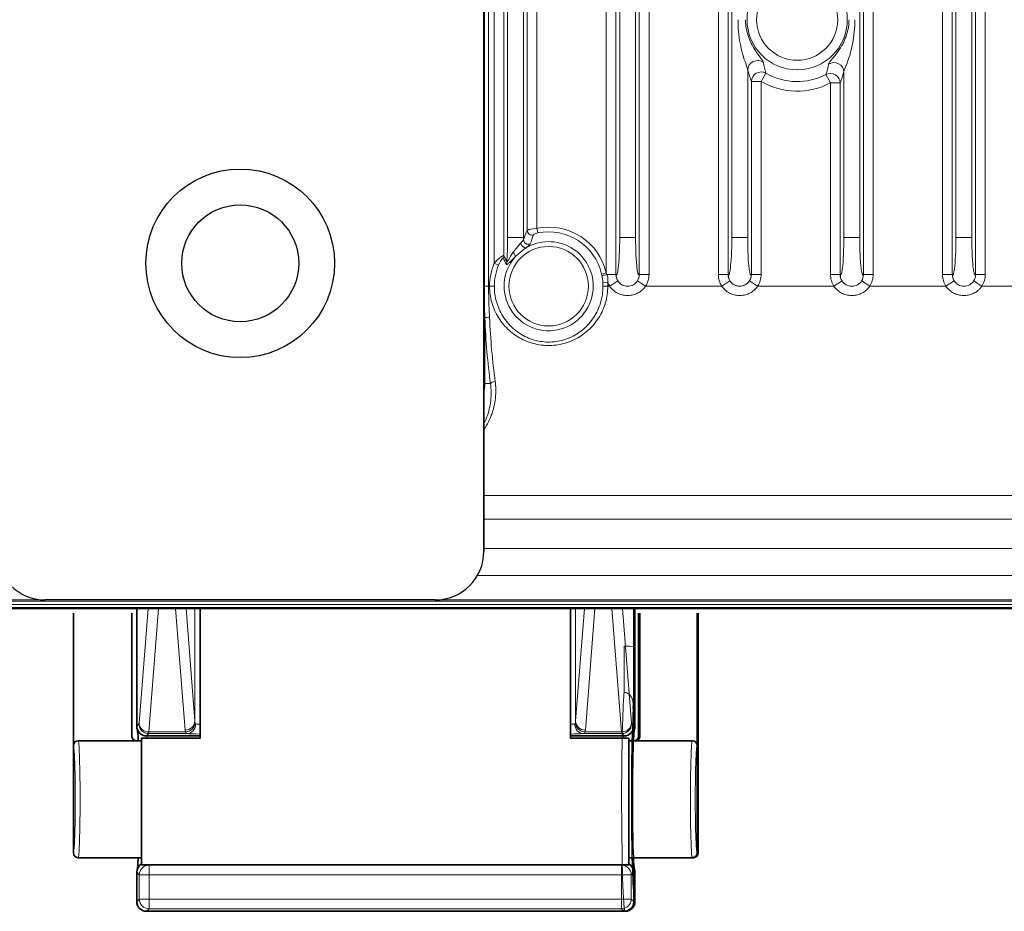
# Model space of a CAD drawing. Units: millimetres. Extents: x 16600 to 18978, y -5046 to -3228.
# Drawn here: x 18231 to 18332, y -4336 to -4245 of the extents above; entities that cross this region are included whole.
import ezdxf

# ---------------------------------------------------------------- set-up
doc = ezdxf.new("R2010")
doc.units = ezdxf.units.MM
doc.header["$LTSCALE"] = 1.5
doc.layers.add('DIM', color=4, linetype='Continuous')

msp = doc.modelspace()

# ---------------------------------------------------------------- linework, layer by layer
at = {"color": 7, "lineweight": 35}
for p, q in [((18278.965, -4299.31), (18278.965, -3940.214)), ((18223.33, -4305.177), (18294.466, -4305.177)), ((18243.346, -4309.147), (18243.346, -4305.177)), ((18249.846, -4318.485), (18249.846, -4305.177)), ((18287.846, -4305.177), (18287.846, -4318.485)), ((18294.346, -4309.147), (18294.346, -4305.177)), ((18294.455, -4305.177), (18638.965, -4305.177)), ((18294.465, -4309.147), (18294.465, -4305.177)), ((18236.846, -4318.762), (18236.846, -4305.677)), ((18242.846, -4318.262), (18242.846, -4305.677)), ((18294.846, -4318.262), (18294.846, -4305.677)), ((18294.965, -4318.262), (18294.965, -4305.677)), ((18300.846, -4318.762), (18300.846, -4305.677)), ((18300.965, -4318.762), (18300.965, -4305.677)), ((18243.346, -4309.147), (18243.346, -4313.262)), ((18294.346, -4309.147), (18294.346, -4313.262)), ((18294.465, -4309.147), (18294.465, -4313.262)), ((18243.346, -4313.262), (18243.346, -4314.262)), ((18294.346, -4313.262), (18294.346, -4314.262)), ((18294.465, -4313.262), (18294.465, -4314.262)), ((18243.346, -4317.262), (18243.346, -4314.262)), ((18294.346, -4317.262), (18294.346, -4314.262)), ((18294.465, -4317.262), (18294.465, -4314.262)), ((18249.846, -4318.485), (18243.846, -4318.485)), ((18243.846, -4318.485), (18243.846, -4331.485)), ((18244.346, -4318.262), (18244.346, -4318.262)), ((18244.347, -4318.262), (18249.846, -4318.262)), ((18287.846, -4318.262), (18293.346, -4318.262)), ((18287.846, -4318.485), (18293.846, -4318.485)), ((18293.346, -4318.262), (18293.347, -4318.262)), ((18293.846, -4318.485), (18293.846, -4331.485)), ((18236.846, -4318.762), (18236.846, -4319.262)), ((18236.846, -4319.262), (18236.846, -4330.262)), ((18237.346, -4318.762), (18242.846, -4318.762)), ((18242.846, -4318.762), (18243.346, -4318.762)), ((18243.346, -4318.762), (18243.846, -4318.762)), ((18293.846, -4318.762), (18294.346, -4318.762)), ((18294.465, -4318.762), (18294.309, -4318.762)), ((18294.846, -4318.762), (18294.346, -4318.762)), ((18294.846, -4318.762), (18300.346, -4318.762)), ((18300.846, -4318.762), (18300.846, -4319.262)), ((18300.846, -4319.262), (18300.846, -4330.262)), ((18300.965, -4318.762), (18300.965, -4319.262)), ((18300.965, -4319.262), (18300.965, -4330.262)), ((18237.346, -4330.762), (18243.846, -4330.762)), ((18243.846, -4331.485), (18293.846, -4331.485)), ((18293.846, -4330.762), (18300.346, -4330.762)), ((18300.465, -4330.762), (18294.309, -4330.762)), ((18243.346, -4335.263), (18243.346, -4332.262)), ((18294.346, -4335.263), (18294.346, -4332.262)), ((18294.465, -4335.263), (18294.465, -4332.262)), ((18244.346, -4336.262), (18244.346, -4336.262)), ((18244.347, -4336.262), (18293.346, -4336.262)), ((18293.465, -4336.262), (18278.965, -4336.262)), ((18293.346, -4336.262), (18293.347, -4336.262)), ((18293.465, -4336.262), (18293.466, -4336.262))]:
    msp.add_line(p, q, dxfattribs=at)
at = {"color": 7, "lineweight": 13}
for p, q in [((18279.015, -3967.41), (18279.015, -4272.114)), ((18279.448, -3967.41), (18279.448, -4272.114)), ((18291.524, -4270.753), (18291.524, -3968.771)), ((18292.52, -4270.919), (18292.52, -3968.605)), ((18294.91, -4270.919), (18294.91, -3968.605)), ((18295.907, -4270.919), (18295.907, -3968.605)), ((18303.024, -4270.919), (18303.024, -3968.605)), ((18304.02, -4270.919), (18304.02, -3968.605)), ((18317.91, -4270.919), (18317.91, -3968.605)), ((18318.907, -4270.919), (18318.907, -3968.605)), ((18326.024, -4270.919), (18326.024, -3968.605)), ((18327.02, -4270.919), (18327.02, -3968.605)), ((18329.41, -4270.919), (18329.41, -3968.605)), ((18330.407, -4270.919), (18330.407, -3968.605)), ((18280.024, -4269.757), (18280.024, -3969.767)), ((18281.02, -4268.967), (18281.02, -3970.557)), ((18281.4, -3972.41), (18281.4, -4267.114)), ((18283.031, -3972.41), (18283.031, -4267.114)), ((18292.9, -4267.114), (18292.9, -3972.41)), ((18294.531, -4267.114), (18294.531, -3972.41)), ((18304.4, -3972.41), (18304.4, -4267.114)), ((18317.531, -4267.114), (18317.531, -3972.41)), ((18327.4, -3972.41), (18327.4, -4267.114)), ((18329.031, -3972.41), (18329.031, -4267.114)), ((18283.41, -4266.377), (18283.41, -3973.147)), ((18284.407, -4266.17), (18284.407, -3973.354)), ((18306.031, -4249.914), (18306.031, -4267.114)), ((18307.903, -4250.248), (18307.407, -4251.098)), ((18314.066, -4250.384), (18314.524, -4251.256)), ((18315.9, -4267.114), (18315.9, -4250.128)), ((18307.407, -4251.098), (18306.41, -4251.098)), ((18306.41, -4270.919), (18306.41, -4251.098)), ((18307.407, -4270.919), (18307.407, -4251.098)), ((18314.524, -4270.919), (18314.524, -4251.256)), ((18315.52, -4251.256), (18314.524, -4251.256)), ((18315.52, -4270.919), (18315.52, -4251.256)), ((18284.505, -4266.652), (18284.407, -4266.17)), ((18281.4, -4267.114), (18283.031, -4267.114)), ((18283.031, -4267.114), (18283.031, -4267.327)), ((18294.531, -4267.114), (18292.9, -4267.114)), ((18304.4, -4267.114), (18306.031, -4267.114)), ((18317.531, -4267.114), (18315.9, -4267.114)), ((18327.4, -4267.114), (18329.031, -4267.114)), ((18280.478, -4269.949), (18280.024, -4269.757)), ((18291.044, -4270.863), (18291.524, -4270.753)), ((18291.077, -4271.016), (18291.044, -4270.863)), ((18292.52, -4270.919), (18291.595, -4270.919)), ((18292.528, -4270.927), (18292.52, -4270.919)), ((18294.903, -4270.927), (18294.91, -4270.919)), ((18294.91, -4270.919), (18295.907, -4270.919)), ((18304.02, -4270.919), (18303.024, -4270.919)), ((18304.02, -4270.919), (18304.028, -4270.927)), ((18306.41, -4270.919), (18306.403, -4270.927)), ((18306.41, -4270.919), (18307.407, -4270.919)), ((18315.52, -4270.919), (18314.524, -4270.919)), ((18315.528, -4270.927), (18315.52, -4270.919)), ((18317.903, -4270.927), (18317.91, -4270.919)), ((18317.91, -4270.919), (18318.907, -4270.919)), ((18327.02, -4270.919), (18326.024, -4270.919)), ((18327.02, -4270.919), (18327.028, -4270.927)), ((18329.41, -4270.919), (18329.403, -4270.927)), ((18329.41, -4270.919), (18330.407, -4270.919)), ((18279.015, -4272.114), (18279.448, -4272.114)), ((18279.548, -4272.114), (18279.448, -4272.114)), ((18280.04, -4272.114), (18279.548, -4272.114)), ((18291.173, -4271.725), (18291.664, -4271.691)), ((18291.186, -4272.114), (18291.679, -4272.114)), ((18291.877, -4272.114), (18291.679, -4272.114)), ((18292.716, -4271.571), (18291.877, -4272.114)), ((18294.715, -4271.571), (18295.553, -4272.114)), ((18303.377, -4272.114), (18295.553, -4272.114)), ((18304.216, -4271.571), (18303.377, -4272.114)), ((18306.215, -4271.571), (18307.053, -4272.114)), ((18314.877, -4272.114), (18307.053, -4272.114)), ((18315.716, -4271.571), (18314.877, -4272.114)), ((18317.715, -4271.571), (18318.553, -4272.114)), ((18326.377, -4272.114), (18318.553, -4272.114)), ((18327.216, -4271.571), (18326.377, -4272.114)), ((18329.215, -4271.571), (18330.053, -4272.114)), ((18337.877, -4272.114), (18330.053, -4272.114)), ((18279.065, -4282.114), (18279.065, -4275.363)), ((18279.065, -4282.114), (18278.965, -4282.114)), ((18279.065, -4282.114), (18279.644, -4282.114)), ((18381.894, -4293.585), (18278.965, -4293.585)), ((18384.346, -4296.036), (18278.965, -4296.036)), ((18384.346, -4299.032), (18278.965, -4299.032)), ((18433.965, -4301.813), (18278.294, -4301.813)), ((18233.965, -4304.31), (18193.309, -4304.31)), ((18223.33, -4304.445), (18294.552, -4304.445)), ((18433.965, -4304.31), (18273.965, -4304.31)), ((18294.552, -4304.445), (18433.965, -4304.445)), ((18294.552, -4304.769), (18223.33, -4304.769)), ((18294.522, -4305.094), (18223.33, -4305.094)), ((18243.592, -4316.944), (18244.515, -4305.177)), ((18244.591, -4317.858), (18245.586, -4305.177)), ((18248.313, -4317.667), (18247.333, -4305.177)), ((18249.312, -4316.753), (18248.404, -4305.177)), ((18249.312, -4316.753), (18249.312, -4305.177)), ((18288.38, -4316.753), (18289.288, -4305.177)), ((18288.38, -4316.753), (18288.38, -4305.177)), ((18289.379, -4317.667), (18290.359, -4305.177)), ((18293.101, -4317.858), (18292.106, -4305.177)), ((18294.1, -4316.944), (18293.177, -4305.177)), ((18638.965, -4305.094), (18294.522, -4305.094)), ((18638.965, -4304.769), (18294.552, -4304.769)), ((18293.354, -4309.038), (18293.354, -4313.803)), ((18243.346, -4317.263), (18243.579, -4317.03)), ((18294.346, -4317.263), (18294.113, -4317.03)), ((18244.346, -4318.262), (18244.578, -4318.03)), ((18248.511, -4318.03), (18244.578, -4318.03)), ((18248.375, -4317.858), (18244.591, -4317.858)), ((18293.114, -4318.03), (18289.181, -4318.03)), ((18293.101, -4317.858), (18289.317, -4317.858)), ((18293.347, -4318.262), (18293.114, -4318.03)), ((18244.569, -4331.485), (18244.609, -4331.525)), ((18293.084, -4331.525), (18244.609, -4331.525)), ((18244.609, -4332.525), (18244.609, -4331.525)), ((18293.124, -4331.485), (18293.084, -4331.525)), ((18293.084, -4332.525), (18293.084, -4331.525)), ((18243.346, -4332.262), (18243.609, -4332.525)), ((18243.609, -4335), (18243.609, -4332.525)), ((18244.609, -4332.525), (18243.609, -4332.525)), ((18293.084, -4332.525), (18244.609, -4332.525)), ((18244.609, -4335), (18244.609, -4332.525)), ((18293.084, -4335), (18293.084, -4332.525)), ((18293.084, -4332.525), (18294.083, -4332.525)), ((18294.346, -4332.262), (18294.083, -4332.525)), ((18294.083, -4335), (18294.083, -4332.525)), ((18243.346, -4335.263), (18243.609, -4335)), ((18244.609, -4335), (18243.609, -4335)), ((18293.084, -4335), (18244.609, -4335)), ((18244.609, -4335), (18244.609, -4335.999)), ((18293.084, -4335), (18293.084, -4335.999)), ((18293.084, -4335), (18294.083, -4335)), ((18294.346, -4335.263), (18294.083, -4335)), ((18244.346, -4336.262), (18244.609, -4335.999)), ((18293.084, -4335.999), (18244.609, -4335.999)), ((18293.347, -4336.262), (18293.084, -4335.999))]:
    msp.add_line(p, q, dxfattribs=at)
for points in [[(18306.031, -4249.914), (18306.022, -4249.865), (18306.009, -4249.809), (18305.991, -4249.745), (18305.945, -4249.602), (18305.909, -4249.496), (18305.829, -4249.267), (18305.733, -4248.989), (18305.685, -4248.843), (18305.614, -4248.619), (18305.562, -4248.447), (18305.512, -4248.272), (18305.441, -4248.007), (18305.375, -4247.738), (18305.313, -4247.456), (18305.257, -4247.17), (18305.207, -4246.882), (18305.164, -4246.593), (18305.126, -4246.299), (18305.095, -4246.004), (18305.071, -4245.707), (18305.053, -4245.41), (18305.042, -4245.086), (18305.038, -4244.762)], [(18307.639, -4249.142), (18307.629, -4249.109), (18307.614, -4249.073), (18307.594, -4249.033), (18307.57, -4248.989), (18307.531, -4248.928), (18307.487, -4248.862), (18307.422, -4248.769), (18307.276, -4248.571), (18307.102, -4248.335), (18307.014, -4248.212), (18306.884, -4248.023), (18306.789, -4247.877), (18306.696, -4247.729), (18306.587, -4247.545), (18306.483, -4247.358), (18306.386, -4247.168), (18306.296, -4246.976), (18306.213, -4246.782), (18306.137, -4246.586), (18306.068, -4246.388), (18306.007, -4246.188), (18305.954, -4245.988), (18305.931, -4245.887), (18305.909, -4245.785), (18305.877, -4245.616), (18305.852, -4245.446), (18305.831, -4245.275), (18305.817, -4245.104), (18305.808, -4244.933), (18305.805, -4244.762)], [(18316.428, -4244.762), (18316.424, -4244.956), (18316.412, -4245.15), (18316.393, -4245.344), (18316.366, -4245.537), (18316.331, -4245.729), (18316.289, -4245.92), (18316.24, -4246.11), (18316.184, -4246.299), (18316.121, -4246.486), (18316.05, -4246.671), (18315.973, -4246.854), (18315.928, -4246.956), (18315.88, -4247.056), (18315.831, -4247.157), (18315.779, -4247.257), (18315.67, -4247.454), (18315.554, -4247.649), (18315.431, -4247.84), (18315.294, -4248.039), (18315.151, -4248.233), (18315.005, -4248.423), (18314.907, -4248.545), (18314.715, -4248.78), (18314.595, -4248.926), (18314.54, -4248.995), (18314.465, -4249.093), (18314.423, -4249.152), (18314.388, -4249.207), (18314.36, -4249.258), (18314.345, -4249.292), (18314.335, -4249.324)], [(18317.029, -4244.762), (18317.025, -4245.077), (18317.014, -4245.391), (18316.995, -4245.704), (18316.968, -4246.017), (18316.934, -4246.328), (18316.893, -4246.637), (18316.844, -4246.943), (18316.788, -4247.248), (18316.725, -4247.546), (18316.655, -4247.842), (18316.579, -4248.134), (18316.495, -4248.421), (18316.42, -4248.66), (18316.341, -4248.893), (18316.271, -4249.092), (18316.223, -4249.221), (18316.128, -4249.47), (18316.038, -4249.7), (18315.998, -4249.805), (18315.947, -4249.948), (18315.926, -4250.016), (18315.91, -4250.076), (18315.9, -4250.128)], [(18284.407, -4266.17), (18284.208, -4266.192), (18284.014, -4266.22), (18283.831, -4266.252), (18283.737, -4266.271), (18283.65, -4266.291), (18283.588, -4266.307), (18283.533, -4266.322), (18283.487, -4266.337), (18283.451, -4266.352), (18283.433, -4266.361), (18283.419, -4266.369), (18283.41, -4266.377)], [(18284.505, -4266.652), (18284.404, -4266.676), (18284.307, -4266.705), (18284.221, -4266.737), (18284.148, -4266.771), (18284.117, -4266.788), (18284.091, -4266.805), (18284.072, -4266.82), (18284.059, -4266.833), (18284.049, -4266.849)], [(18282.727, -4267.706), (18282.688, -4267.747), (18282.616, -4267.828), (18282.548, -4267.907), (18282.406, -4268.074), (18282.267, -4268.239), (18282.197, -4268.322), (18282.096, -4268.447), (18282.024, -4268.54), (18281.957, -4268.633)], [(18283.031, -4267.327), (18283.025, -4267.347), (18283.015, -4267.368), (18282.998, -4267.396), (18282.977, -4267.427), (18282.946, -4267.467), (18282.91, -4267.509), (18282.855, -4267.57), (18282.727, -4267.706)], [(18283.726, -4267.779), (18283.719, -4267.794), (18283.71, -4267.811), (18283.682, -4267.849), (18283.652, -4267.881), (18283.617, -4267.915), (18283.576, -4267.951), (18283.482, -4268.028), (18283.421, -4268.076), (18283.288, -4268.176)], [(18292.528, -4270.927), (18292.538, -4270.938), (18292.547, -4270.946), (18292.556, -4270.95), (18292.566, -4270.951), (18292.575, -4270.95), (18292.584, -4270.946), (18292.594, -4270.938), (18292.603, -4270.927), (18292.615, -4270.91), (18292.627, -4270.887), (18292.64, -4270.856), (18292.653, -4270.818), (18292.678, -4270.73), (18292.701, -4270.621), (18292.725, -4270.49), (18292.742, -4270.378), (18292.758, -4270.255), (18292.788, -4269.977), (18292.817, -4269.648), (18292.842, -4269.282), (18292.862, -4268.883), (18292.879, -4268.457), (18292.891, -4268.021), (18292.898, -4267.571), (18292.9, -4267.114)], [(18294.903, -4270.927), (18294.893, -4270.938), (18294.883, -4270.946), (18294.874, -4270.95), (18294.865, -4270.951), (18294.856, -4270.95), (18294.847, -4270.946), (18294.837, -4270.938), (18294.828, -4270.927), (18294.816, -4270.91), (18294.804, -4270.887), (18294.791, -4270.856), (18294.778, -4270.818), (18294.753, -4270.73), (18294.729, -4270.621), (18294.706, -4270.49), (18294.689, -4270.378), (18294.673, -4270.255), (18294.642, -4269.977), (18294.614, -4269.648), (18294.589, -4269.282), (18294.568, -4268.883), (18294.552, -4268.457), (18294.54, -4268.021), (18294.533, -4267.571), (18294.531, -4267.114)], [(18304.4, -4267.114), (18304.398, -4267.573), (18304.39, -4268.026), (18304.377, -4268.517), (18304.358, -4268.981), (18304.333, -4269.412), (18304.31, -4269.736), (18304.283, -4270.027), (18304.254, -4270.282), (18304.239, -4270.396), (18304.223, -4270.499), (18304.195, -4270.654), (18304.18, -4270.722), (18304.164, -4270.781), (18304.15, -4270.828), (18304.135, -4270.868), (18304.115, -4270.91), (18304.104, -4270.926), (18304.094, -4270.938), (18304.084, -4270.946), (18304.073, -4270.95), (18304.058, -4270.95), (18304.043, -4270.942), (18304.028, -4270.927)], [(18306.031, -4267.114), (18306.033, -4267.573), (18306.04, -4268.026), (18306.054, -4268.517), (18306.073, -4268.981), (18306.097, -4269.412), (18306.121, -4269.736), (18306.147, -4270.027), (18306.176, -4270.282), (18306.192, -4270.396), (18306.208, -4270.499), (18306.236, -4270.654), (18306.251, -4270.722), (18306.267, -4270.781), (18306.281, -4270.828), (18306.296, -4270.868), (18306.316, -4270.91), (18306.326, -4270.926), (18306.337, -4270.938), (18306.347, -4270.946), (18306.358, -4270.95), (18306.373, -4270.95), (18306.388, -4270.942), (18306.403, -4270.927)], [(18315.528, -4270.927), (18315.538, -4270.938), (18315.547, -4270.946), (18315.556, -4270.95), (18315.566, -4270.951), (18315.575, -4270.95), (18315.584, -4270.946), (18315.594, -4270.938), (18315.603, -4270.927), (18315.615, -4270.91), (18315.627, -4270.887), (18315.64, -4270.856), (18315.653, -4270.818), (18315.678, -4270.73), (18315.701, -4270.621), (18315.725, -4270.49), (18315.742, -4270.378), (18315.758, -4270.255), (18315.788, -4269.977), (18315.817, -4269.648), (18315.842, -4269.282), (18315.862, -4268.883), (18315.879, -4268.457), (18315.891, -4268.021), (18315.898, -4267.571), (18315.9, -4267.114)], [(18317.903, -4270.927), (18317.893, -4270.938), (18317.883, -4270.946), (18317.874, -4270.95), (18317.865, -4270.951), (18317.856, -4270.95), (18317.847, -4270.946), (18317.837, -4270.938), (18317.828, -4270.927), (18317.816, -4270.91), (18317.804, -4270.887), (18317.791, -4270.856), (18317.778, -4270.818), (18317.753, -4270.73), (18317.729, -4270.621), (18317.706, -4270.49), (18317.689, -4270.378), (18317.673, -4270.255), (18317.642, -4269.977), (18317.614, -4269.648), (18317.589, -4269.282), (18317.568, -4268.883), (18317.552, -4268.457), (18317.54, -4268.021), (18317.533, -4267.571), (18317.531, -4267.114)], [(18327.4, -4267.114), (18327.398, -4267.573), (18327.39, -4268.026), (18327.377, -4268.517), (18327.358, -4268.981), (18327.333, -4269.412), (18327.31, -4269.736), (18327.283, -4270.027), (18327.254, -4270.282), (18327.239, -4270.396), (18327.223, -4270.499), (18327.195, -4270.654), (18327.18, -4270.722), (18327.164, -4270.781), (18327.15, -4270.828), (18327.135, -4270.868), (18327.115, -4270.91), (18327.104, -4270.926), (18327.094, -4270.938), (18327.084, -4270.946), (18327.073, -4270.95), (18327.058, -4270.95), (18327.043, -4270.942), (18327.028, -4270.927)], [(18329.031, -4267.114), (18329.033, -4267.573), (18329.04, -4268.026), (18329.054, -4268.517), (18329.073, -4268.981), (18329.097, -4269.412), (18329.121, -4269.736), (18329.147, -4270.027), (18329.176, -4270.282), (18329.192, -4270.396), (18329.208, -4270.499), (18329.236, -4270.654), (18329.251, -4270.722), (18329.267, -4270.781), (18329.281, -4270.828), (18329.296, -4270.868), (18329.316, -4270.91), (18329.326, -4270.926), (18329.337, -4270.938), (18329.347, -4270.946), (18329.358, -4270.95), (18329.373, -4270.95), (18329.388, -4270.942), (18329.403, -4270.927)], [(18281.02, -4268.967), (18281.013, -4268.962), (18281.001, -4268.961), (18280.979, -4268.965), (18280.951, -4268.975), (18280.917, -4268.99), (18280.873, -4269.013), (18280.825, -4269.041), (18280.77, -4269.077), (18280.712, -4269.116), (18280.597, -4269.202), (18280.481, -4269.297), (18280.367, -4269.398), (18280.248, -4269.513), (18280.134, -4269.633), (18280.024, -4269.757)], [(18281.957, -4268.633), (18281.886, -4268.738), (18281.819, -4268.841), (18281.697, -4269.037), (18281.618, -4269.171), (18281.481, -4269.41), (18281.419, -4269.515), (18281.393, -4269.559), (18281.357, -4269.613), (18281.337, -4269.639), (18281.328, -4269.648), (18281.321, -4269.654), (18281.318, -4269.655), (18281.316, -4269.655)], [(18283.288, -4268.176), (18283.163, -4268.264), (18283.043, -4268.353), (18282.927, -4268.442), (18282.754, -4268.58), (18282.579, -4268.726), (18282.435, -4268.851), (18282.299, -4268.976), (18282.234, -4269.039), (18282.173, -4269.102)], [(18280.941, -4269.226), (18280.936, -4269.221), (18280.929, -4269.221), (18280.921, -4269.223), (18280.913, -4269.228), (18280.896, -4269.242), (18280.876, -4269.261), (18280.847, -4269.294), (18280.816, -4269.333), (18280.781, -4269.381), (18280.745, -4269.434), (18280.674, -4269.551), (18280.605, -4269.677), (18280.539, -4269.811), (18280.478, -4269.949)], [(18282.173, -4269.102), (18282.06, -4269.21), (18281.856, -4269.414), (18281.677, -4269.595), (18281.596, -4269.675), (18281.54, -4269.73), (18281.486, -4269.78), (18281.438, -4269.821), (18281.394, -4269.856), (18281.354, -4269.882), (18281.333, -4269.893), (18281.314, -4269.9), (18281.3, -4269.903), (18281.287, -4269.903), (18281.274, -4269.899), (18281.262, -4269.89), (18281.256, -4269.88)], [(18291.664, -4271.691), (18291.674, -4271.629), (18291.682, -4271.568), (18291.689, -4271.488), (18291.692, -4271.41), (18291.69, -4271.332), (18291.683, -4271.246), (18291.669, -4271.161), (18291.649, -4271.076), (18291.623, -4270.992), (18291.595, -4270.919)], [(18279.015, -4272.114), (18279.018, -4272.837), (18279.029, -4273.64), (18279.042, -4274.282), (18279.065, -4275.363)], [(18279.448, -4272.114), (18279.452, -4272.644), (18279.463, -4273.174), (18279.48, -4273.704), (18279.49, -4273.967), (18279.513, -4274.494), (18279.548, -4275.289)], [(18291.679, -4272.114), (18291.675, -4272.329), (18291.664, -4272.543), (18291.645, -4272.757), (18291.618, -4272.97), (18291.585, -4273.181), (18291.543, -4273.391), (18291.495, -4273.6), (18291.439, -4273.806), (18291.376, -4274.011), (18291.306, -4274.212), (18291.229, -4274.411), (18291.145, -4274.607), (18291.055, -4274.8), (18290.957, -4274.989), (18290.854, -4275.175), (18290.744, -4275.357), (18290.628, -4275.534), (18290.503, -4275.711), (18290.373, -4275.883), (18290.236, -4276.05), (18290.094, -4276.212), (18289.946, -4276.368), (18289.794, -4276.52), (18289.635, -4276.665), (18289.472, -4276.806), (18289.304, -4276.94), (18289.132, -4277.068), (18288.955, -4277.189), (18288.774, -4277.305), (18288.588, -4277.414), (18288.4, -4277.516), (18288.207, -4277.612), (18288.012, -4277.7), (18287.813, -4277.782), (18287.611, -4277.857), (18287.407, -4277.924), (18287.201, -4277.984), (18286.993, -4278.037), (18286.782, -4278.083), (18286.571, -4278.12), (18286.358, -4278.151), (18286.144, -4278.173), (18285.929, -4278.189), (18285.714, -4278.196), (18285.498, -4278.196), (18285.283, -4278.188), (18285.069, -4278.172), (18284.855, -4278.149), (18284.642, -4278.118), (18284.431, -4278.08), (18284.221, -4278.034), (18284.012, -4277.981), (18283.806, -4277.92), (18283.602, -4277.852), (18283.401, -4277.777), (18283.203, -4277.695), (18283.008, -4277.606), (18282.816, -4277.51), (18282.627, -4277.407), (18282.442, -4277.298), (18282.261, -4277.182), (18282.085, -4277.06), (18281.912, -4276.932), (18281.744, -4276.797), (18281.582, -4276.657), (18281.423, -4276.511), (18281.271, -4276.359), (18281.123, -4276.202), (18280.981, -4276.039), (18280.845, -4275.872), (18280.715, -4275.699), (18280.591, -4275.522), (18280.473, -4275.341), (18280.361, -4275.155), (18280.256, -4274.965), (18280.158, -4274.772), (18280.067, -4274.575), (18279.985, -4274.381), (18279.91, -4274.184), (18279.842, -4273.985), (18279.781, -4273.783), (18279.727, -4273.579), (18279.679, -4273.374), (18279.639, -4273.166), (18279.606, -4272.958), (18279.581, -4272.748), (18279.562, -4272.537), (18279.551, -4272.326), (18279.548, -4272.114)], [(18291.186, -4272.114), (18291.183, -4272.326), (18291.171, -4272.538), (18291.152, -4272.749), (18291.125, -4272.959), (18291.091, -4273.168), (18291.05, -4273.376), (18291.001, -4273.581), (18290.944, -4273.785), (18290.88, -4273.986), (18290.81, -4274.184), (18290.732, -4274.38), (18290.647, -4274.572), (18290.556, -4274.761), (18290.458, -4274.946), (18290.353, -4275.127), (18290.242, -4275.304), (18290.125, -4275.477), (18290.001, -4275.646), (18289.872, -4275.81), (18289.737, -4275.968), (18289.596, -4276.121), (18289.45, -4276.269), (18289.299, -4276.412), (18289.143, -4276.548), (18288.982, -4276.679), (18288.817, -4276.803), (18288.647, -4276.921), (18288.473, -4277.033), (18288.295, -4277.138), (18288.113, -4277.236), (18287.93, -4277.327), (18287.743, -4277.41), (18287.553, -4277.487), (18287.361, -4277.556), (18287.166, -4277.618), (18286.97, -4277.673), (18286.771, -4277.721), (18286.57, -4277.761), (18286.369, -4277.793), (18286.166, -4277.818), (18285.962, -4277.835), (18285.758, -4277.844), (18285.553, -4277.846), (18285.349, -4277.839), (18285.145, -4277.826), (18284.94, -4277.804), (18284.737, -4277.774), (18284.534, -4277.737), (18284.333, -4277.692), (18284.134, -4277.64), (18283.937, -4277.58), (18283.742, -4277.513), (18283.55, -4277.438), (18283.361, -4277.356), (18283.175, -4277.268), (18282.993, -4277.172), (18282.814, -4277.069), (18282.639, -4276.96), (18282.468, -4276.844), (18282.301, -4276.722), (18282.139, -4276.594), (18281.981, -4276.46), (18281.829, -4276.32), (18281.681, -4276.174), (18281.539, -4276.023), (18281.402, -4275.867), (18281.271, -4275.705), (18281.145, -4275.538), (18281.026, -4275.367), (18280.913, -4275.192), (18280.806, -4275.012), (18280.705, -4274.828), (18280.611, -4274.64), (18280.528, -4274.459), (18280.451, -4274.274), (18280.381, -4274.087), (18280.317, -4273.897), (18280.259, -4273.705), (18280.208, -4273.511), (18280.164, -4273.315), (18280.126, -4273.117), (18280.095, -4272.918), (18280.071, -4272.718), (18280.054, -4272.517), (18280.043, -4272.316), (18280.04, -4272.114)], [(18295.553, -4272.114), (18295.496, -4272.195), (18295.434, -4272.273), (18295.369, -4272.348), (18295.301, -4272.42), (18295.254, -4272.466), (18295.206, -4272.51), (18295.155, -4272.553), (18295.104, -4272.595), (18294.998, -4272.673), (18294.888, -4272.744), (18294.774, -4272.809), (18294.657, -4272.866), (18294.537, -4272.917), (18294.415, -4272.96), (18294.291, -4272.996), (18294.166, -4273.025), (18294.039, -4273.047), (18293.911, -4273.061), (18293.783, -4273.069), (18293.654, -4273.069), (18293.526, -4273.062), (18293.398, -4273.048), (18293.271, -4273.026), (18293.145, -4272.997), (18293.021, -4272.962), (18292.899, -4272.919), (18292.779, -4272.869), (18292.663, -4272.812), (18292.55, -4272.748), (18292.44, -4272.678), (18292.335, -4272.601), (18292.234, -4272.518), (18292.139, -4272.429), (18292.068, -4272.355), (18292.001, -4272.278), (18291.937, -4272.198), (18291.877, -4272.114)], [(18307.053, -4272.114), (18306.996, -4272.195), (18306.934, -4272.273), (18306.869, -4272.348), (18306.801, -4272.42), (18306.754, -4272.466), (18306.706, -4272.51), (18306.655, -4272.553), (18306.604, -4272.595), (18306.498, -4272.673), (18306.388, -4272.744), (18306.274, -4272.809), (18306.157, -4272.866), (18306.037, -4272.917), (18305.915, -4272.96), (18305.791, -4272.996), (18305.666, -4273.025), (18305.539, -4273.047), (18305.411, -4273.061), (18305.283, -4273.069), (18305.154, -4273.069), (18305.026, -4273.062), (18304.898, -4273.048), (18304.771, -4273.026), (18304.645, -4272.997), (18304.521, -4272.962), (18304.399, -4272.919), (18304.279, -4272.869), (18304.163, -4272.812), (18304.05, -4272.748), (18303.94, -4272.678), (18303.835, -4272.601), (18303.734, -4272.518), (18303.639, -4272.429), (18303.568, -4272.355), (18303.501, -4272.278), (18303.437, -4272.198), (18303.377, -4272.114)], [(18318.553, -4272.114), (18318.496, -4272.195), (18318.434, -4272.273), (18318.369, -4272.348), (18318.301, -4272.42), (18318.254, -4272.466), (18318.206, -4272.51), (18318.155, -4272.553), (18318.104, -4272.595), (18317.998, -4272.673), (18317.888, -4272.744), (18317.774, -4272.809), (18317.657, -4272.866), (18317.537, -4272.917), (18317.415, -4272.96), (18317.291, -4272.996), (18317.166, -4273.025), (18317.039, -4273.047), (18316.911, -4273.061), (18316.783, -4273.069), (18316.654, -4273.069), (18316.526, -4273.062), (18316.398, -4273.048), (18316.271, -4273.026), (18316.145, -4272.997), (18316.021, -4272.962), (18315.899, -4272.919), (18315.779, -4272.869), (18315.663, -4272.812), (18315.55, -4272.748), (18315.44, -4272.678), (18315.335, -4272.601), (18315.234, -4272.518), (18315.139, -4272.429), (18315.068, -4272.355), (18315.001, -4272.278), (18314.937, -4272.198), (18314.877, -4272.114)], [(18330.053, -4272.114), (18329.996, -4272.195), (18329.934, -4272.273), (18329.869, -4272.348), (18329.801, -4272.42), (18329.754, -4272.466), (18329.706, -4272.51), (18329.655, -4272.553), (18329.604, -4272.595), (18329.498, -4272.673), (18329.388, -4272.744), (18329.274, -4272.809), (18329.157, -4272.866), (18329.037, -4272.917), (18328.915, -4272.96), (18328.791, -4272.996), (18328.666, -4273.025), (18328.539, -4273.047), (18328.411, -4273.061), (18328.283, -4273.069), (18328.154, -4273.069), (18328.026, -4273.062), (18327.898, -4273.048), (18327.771, -4273.026), (18327.645, -4272.997), (18327.521, -4272.962), (18327.399, -4272.919), (18327.279, -4272.869), (18327.163, -4272.812), (18327.05, -4272.748), (18326.94, -4272.678), (18326.835, -4272.601), (18326.734, -4272.518), (18326.639, -4272.429), (18326.568, -4272.355), (18326.501, -4272.278), (18326.437, -4272.198), (18326.377, -4272.114)], [(18278.965, -4286.836), (18279.094, -4286.637), (18279.216, -4286.434), (18279.332, -4286.226), (18279.441, -4286.014), (18279.544, -4285.799), (18279.639, -4285.579), (18279.728, -4285.356), (18279.77, -4285.242), (18279.81, -4285.128), (18279.848, -4285.013), (18279.884, -4284.898), (18279.946, -4284.685), (18280, -4284.47), (18280.049, -4284.252), (18280.09, -4284.032), (18280.125, -4283.81), (18280.153, -4283.586), (18280.173, -4283.36), (18280.187, -4283.132), (18280.193, -4282.904), (18280.191, -4282.674), (18280.182, -4282.443), (18280.169, -4282.258), (18280.151, -4282.072), (18280.127, -4281.887)], [(18278.965, -4286.235), (18279.066, -4286.028), (18279.159, -4285.817), (18279.246, -4285.603), (18279.326, -4285.385), (18279.399, -4285.164), (18279.465, -4284.939), (18279.524, -4284.712), (18279.55, -4284.597), (18279.575, -4284.482), (18279.614, -4284.274), (18279.648, -4284.065), (18279.674, -4283.855), (18279.695, -4283.642), (18279.708, -4283.428), (18279.715, -4283.213), (18279.716, -4282.997), (18279.709, -4282.78), (18279.695, -4282.562), (18279.674, -4282.338), (18279.644, -4282.114)], [(18293.465, -4336.262), (18293.457, -4336.259), (18293.449, -4336.251), (18293.441, -4336.237), (18293.429, -4336.208), (18293.418, -4336.168), (18293.405, -4336.109), (18293.393, -4336.036), (18293.375, -4335.911), (18293.358, -4335.76), (18293.341, -4335.584), (18293.324, -4335.385), (18293.293, -4334.919), (18293.26, -4334.291), (18293.229, -4333.572), (18293.202, -4332.776), (18293.184, -4332.162), (18293.168, -4331.518), (18293.153, -4330.793), (18293.139, -4330.044), (18293.119, -4328.553), (18293.105, -4327.015), (18293.098, -4325.299), (18293.1, -4323.575), (18293.11, -4321.867), (18293.118, -4321.028), (18293.128, -4320.204), (18293.145, -4319.135), (18293.166, -4318.11), (18293.19, -4317.142), (18293.207, -4316.568), (18293.226, -4316.025), (18293.244, -4315.584), (18293.262, -4315.172), (18293.291, -4314.637), (18293.321, -4314.177), (18293.337, -4313.979), (18293.354, -4313.803)], [(18293.354, -4313.803), (18293.423, -4313.804), (18293.491, -4313.811), (18293.559, -4313.825), (18293.625, -4313.845), (18293.69, -4313.871), (18293.752, -4313.904), (18293.812, -4313.942), (18293.87, -4313.987), (18293.901, -4314.014), (18293.932, -4314.044), (18293.99, -4314.108), (18294.043, -4314.18), (18294.091, -4314.257), (18294.135, -4314.341), (18294.173, -4314.431), (18294.192, -4314.482), (18294.209, -4314.535), (18294.238, -4314.646), (18294.262, -4314.762), (18294.28, -4314.884), (18294.29, -4314.996), (18294.297, -4315.112), (18294.3, -4315.232), (18294.299, -4315.324), (18294.297, -4315.418)], [(18294.465, -4335.262), (18294.46, -4335.261), (18294.454, -4335.258), (18294.443, -4335.245), (18294.432, -4335.222), (18294.422, -4335.191), (18294.41, -4335.148), (18294.399, -4335.093), (18294.377, -4334.96), (18294.355, -4334.789), (18294.334, -4334.581), (18294.319, -4334.401), (18294.304, -4334.2), (18294.274, -4333.741), (18294.257, -4333.415), (18294.24, -4333.061), (18294.208, -4332.271), (18294.18, -4331.384), (18294.155, -4330.409), (18294.135, -4329.361), (18294.124, -4328.675), (18294.115, -4327.968), (18294.103, -4326.51), (18294.098, -4325.016), (18294.1, -4323.517), (18294.11, -4322.043), (18294.118, -4321.325), (18294.127, -4320.625), (18294.142, -4319.725), (18294.161, -4318.871), (18294.182, -4318.07), (18294.207, -4317.284), (18294.235, -4316.576), (18294.265, -4315.952), (18294.281, -4315.673), (18294.297, -4315.418)], [(18249.343, -4316.944), (18249.356, -4316.979), (18249.371, -4317.005), (18249.38, -4317.015), (18249.39, -4317.022), (18249.4, -4317.027), (18249.411, -4317.03)], [(18288.281, -4317.03), (18288.292, -4317.027), (18288.302, -4317.022), (18288.312, -4317.015), (18288.321, -4317.005), (18288.336, -4316.979), (18288.349, -4316.944)], [(18294.465, -4332.262), (18294.46, -4332.261), (18294.454, -4332.256), (18294.449, -4332.249), (18294.442, -4332.234), (18294.435, -4332.215), (18294.425, -4332.177), (18294.415, -4332.129), (18294.404, -4332.061), (18294.393, -4331.98), (18294.38, -4331.861), (18294.367, -4331.722), (18294.352, -4331.542), (18294.338, -4331.337), (18294.323, -4331.079), (18294.308, -4330.792), (18294.283, -4330.176), (18294.26, -4329.473), (18294.243, -4328.783), (18294.229, -4328.042), (18294.217, -4327.258), (18294.211, -4326.649), (18294.206, -4326.026), (18294.202, -4324.761), (18294.206, -4323.495), (18294.217, -4322.266), (18294.23, -4321.387), (18294.247, -4320.563), (18294.268, -4319.807), (18294.291, -4319.132), (18294.315, -4318.596), (18294.341, -4318.144), (18294.355, -4317.95), (18294.368, -4317.78), (18294.388, -4317.589), (18294.407, -4317.441), (18294.417, -4317.384), (18294.427, -4317.337), (18294.436, -4317.307), (18294.444, -4317.284), (18294.453, -4317.269), (18294.457, -4317.265), (18294.461, -4317.262), (18294.465, -4317.262)], [(18248.375, -4317.858), (18248.394, -4317.914), (18248.405, -4317.938), (18248.417, -4317.96), (18248.437, -4317.987), (18248.46, -4318.008), (18248.484, -4318.022), (18248.511, -4318.03)], [(18249.846, -4318.067), (18249.411, -4318.061), (18249.045, -4318.053), (18248.741, -4318.042), (18248.511, -4318.03)], [(18289.181, -4318.03), (18289.203, -4318.024), (18289.223, -4318.014), (18289.242, -4318.001), (18289.255, -4317.987), (18289.267, -4317.972), (18289.289, -4317.934), (18289.308, -4317.888), (18289.317, -4317.858)], [(18236.846, -4319.262), (18236.849, -4319.263), (18236.851, -4319.264), (18236.855, -4319.267), (18236.862, -4319.279), (18236.868, -4319.295), (18236.874, -4319.316), (18236.883, -4319.361), (18236.892, -4319.42), (18236.902, -4319.495), (18236.912, -4319.584), (18236.924, -4319.726), (18236.936, -4319.892), (18236.949, -4320.104), (18236.961, -4320.343), (18236.974, -4320.644), (18236.986, -4320.976), (18237.006, -4321.679), (18237.016, -4322.136), (18237.024, -4322.618), (18237.03, -4323.14), (18237.035, -4323.678), (18237.039, -4324.762), (18237.035, -4325.846), (18237.03, -4326.384), (18237.024, -4326.906), (18237.016, -4327.388), (18237.006, -4327.845), (18236.986, -4328.548), (18236.974, -4328.88), (18236.961, -4329.181), (18236.949, -4329.421), (18236.936, -4329.633), (18236.924, -4329.799), (18236.912, -4329.94), (18236.902, -4330.028), (18236.893, -4330.103), (18236.883, -4330.162), (18236.874, -4330.207), (18236.868, -4330.228), (18236.862, -4330.244), (18236.857, -4330.254), (18236.852, -4330.26), (18236.848, -4330.262), (18236.847, -4330.262)], [(18237.346, -4318.762), (18237.349, -4318.763), (18237.353, -4318.766), (18237.357, -4318.772), (18237.366, -4318.793), (18237.374, -4318.825), (18237.382, -4318.868), (18237.393, -4318.941), (18237.403, -4319.031), (18237.416, -4319.164), (18237.427, -4319.32), (18237.441, -4319.533), (18237.453, -4319.774), (18237.475, -4320.311), (18237.494, -4320.924), (18237.51, -4321.596), (18237.519, -4322.107), (18237.526, -4322.636), (18237.532, -4323.224), (18237.536, -4323.821), (18237.538, -4324.978), (18237.534, -4326.034), (18237.524, -4327.066), (18237.516, -4327.565), (18237.507, -4328.047), (18237.493, -4328.655), (18237.475, -4329.213), (18237.455, -4329.708), (18237.443, -4329.956), (18237.429, -4330.176), (18237.419, -4330.316), (18237.409, -4330.438), (18237.397, -4330.548), (18237.386, -4330.636), (18237.374, -4330.702), (18237.368, -4330.726), (18237.362, -4330.744), (18237.355, -4330.756), (18237.351, -4330.76), (18237.349, -4330.761), (18237.346, -4330.762)], [(18300.346, -4318.762), (18300.344, -4318.763), (18300.339, -4318.766), (18300.335, -4318.772), (18300.326, -4318.793), (18300.318, -4318.825), (18300.31, -4318.868), (18300.299, -4318.941), (18300.289, -4319.031), (18300.277, -4319.164), (18300.265, -4319.32), (18300.252, -4319.533), (18300.239, -4319.774), (18300.217, -4320.311), (18300.198, -4320.924), (18300.183, -4321.596), (18300.174, -4322.107), (18300.166, -4322.636), (18300.16, -4323.224), (18300.156, -4323.821), (18300.154, -4324.978), (18300.158, -4326.034), (18300.169, -4327.066), (18300.176, -4327.565), (18300.185, -4328.047), (18300.2, -4328.655), (18300.217, -4329.213), (18300.237, -4329.708), (18300.25, -4329.956), (18300.263, -4330.176), (18300.273, -4330.316), (18300.284, -4330.438), (18300.295, -4330.548), (18300.307, -4330.636), (18300.319, -4330.702), (18300.325, -4330.726), (18300.331, -4330.744), (18300.337, -4330.756), (18300.341, -4330.76), (18300.343, -4330.761), (18300.346, -4330.762)], [(18300.846, -4319.262), (18300.844, -4319.263), (18300.841, -4319.264), (18300.837, -4319.267), (18300.831, -4319.279), (18300.825, -4319.295), (18300.819, -4319.316), (18300.809, -4319.361), (18300.8, -4319.42), (18300.79, -4319.495), (18300.781, -4319.584), (18300.768, -4319.726), (18300.756, -4319.892), (18300.743, -4320.104), (18300.731, -4320.343), (18300.718, -4320.644), (18300.706, -4320.976), (18300.686, -4321.679), (18300.677, -4322.136), (18300.669, -4322.618), (18300.662, -4323.14), (18300.657, -4323.678), (18300.653, -4324.762), (18300.657, -4325.846), (18300.662, -4326.384), (18300.669, -4326.906), (18300.677, -4327.388), (18300.686, -4327.845), (18300.706, -4328.548), (18300.718, -4328.88), (18300.731, -4329.181), (18300.743, -4329.421), (18300.756, -4329.633), (18300.768, -4329.799), (18300.781, -4329.94), (18300.79, -4330.028), (18300.8, -4330.103), (18300.809, -4330.162), (18300.819, -4330.207), (18300.824, -4330.228), (18300.83, -4330.244), (18300.835, -4330.254), (18300.84, -4330.26), (18300.844, -4330.262), (18300.846, -4330.262)], [(18300.862, -4329.416), (18300.879, -4329.683), (18300.896, -4329.901), (18300.907, -4330.011), (18300.919, -4330.102), (18300.93, -4330.171), (18300.941, -4330.221), (18300.948, -4330.242), (18300.955, -4330.255), (18300.96, -4330.26), (18300.962, -4330.261), (18300.965, -4330.262)]]:
    msp.add_lwpolyline(points, dxfattribs=at)
at = {"color": 7, "lineweight": 35}
for points in [[(18294.465, -4309.147), (18294.462, -4310.117), (18294.453, -4311.044), (18294.443, -4311.648), (18294.432, -4312.201), (18294.417, -4312.752), (18294.402, -4313.218), (18294.384, -4313.681), (18294.365, -4314.088), (18294.335, -4314.681), (18294.297, -4315.418)], [(18294.4, -4331.955), (18294.383, -4331.831), (18294.369, -4331.697), (18294.35, -4331.462), (18294.33, -4331.17), (18294.307, -4330.73), (18294.286, -4330.216), (18294.263, -4329.511), (18294.243, -4328.722), (18294.224, -4327.715), (18294.211, -4326.638), (18294.204, -4325.517), (18294.203, -4324.378), (18294.208, -4323.248), (18294.219, -4322.154), (18294.236, -4321.121), (18294.254, -4320.304), (18294.276, -4319.566), (18294.297, -4319.02), (18294.32, -4318.545), (18294.339, -4318.222), (18294.358, -4317.954), (18294.377, -4317.746), (18294.39, -4317.635), (18294.4, -4317.569)], [(18243.503, -4318.762), (18243.48, -4318.328), (18243.46, -4318.039), (18243.441, -4317.81), (18243.427, -4317.68), (18243.423, -4317.647)], [(18294.19, -4318.762), (18294.213, -4318.328), (18294.232, -4318.039), (18294.251, -4317.81), (18294.265, -4317.68), (18294.269, -4317.647)], [(18243.423, -4331.878), (18243.436, -4331.762), (18243.455, -4331.548), (18243.475, -4331.274), (18243.498, -4330.855), (18243.503, -4330.762)], [(18294.269, -4331.878), (18294.256, -4331.762), (18294.237, -4331.548), (18294.218, -4331.274), (18294.194, -4330.855), (18294.19, -4330.762)]]:
    msp.add_lwpolyline(points, dxfattribs=at)
at = {"color": 7, "lineweight": 13}
for centre, radius in [((18311.108, -4244.762), 5.146), ((18311.108, -4244.762), 4.161), ((18285.613, -4272.114), 4.08)]:
    msp.add_circle(centre, radius, dxfattribs=at)
for centre, radius, start, end in [((18331.038, -4244.116), 23.933, 192.12323, 194.84493), ((18290.763, -4243.9), 24.188, 344.44953, 347.04243), ((18335.025, -4241.264), 30.258, 196.61153, 198.96589), ((18311.108, -4244.762), 6.353, 239.70807, 297.7463), ((18285.711, -4240.595), 31.658, 340.3206, 342.47557), ((18311.108, -4244.762), 7.338, 239.70807, 297.7463), ((18285.613, -4272.114), 6.066, 12.97105, 101.4737), ((18313.017, -4278.745), 32.086, 157.3264, 159.15341), ((18283.916, -4266.359), 0.507, 181.96057, 285.20077), ((18307.334, -4275.46), 24.827, 159.70574, 161.97718), ((18285.613, -4272.114), 5.573, 12.97105, 101.4737), ((18285.613, -4272.114), 4.573, 0, 120.55982), ((18280.528, -4268.958), 0.492, 327.00248, 358.92864), ((18263.422, -4276.945), 19.322, 22.16669, 24.38798), ((18285.613, -4272.114), 6.066, 157.13614, 179.99999), ((18285.613, -4272.114), 5.573, 157.13614, 180.00001), ((18259.819, -4279.816), 23.629, 24.86838, 26.62865), ((18285.613, -4272.114), 4.573, 138.80054, 0), ((18280.828, -4269.645), 0.488, 331.26421, 358.8351), ((18288.557, -4256.264), 14.967, 279.69568, 281.71482), ((18285.305, -4272.159), 5.884, 4.22344, 11.19821), ((18288.474, -4272.158), 3.359, 21.64879, 24.73797), ((18293.728, -4270.912), 1.208, 180.34693, 213.05982), ((18293.715, -4270.927), 1.187, 179.99996, 360), ((18293.702, -4270.912), 1.208, 326.94018, 359.65307), ((18293.709, -4270.919), 2.198, 327.0651, 0.00396), ((18305.222, -4270.919), 2.198, 179.99598, 212.93495), ((18305.228, -4270.912), 1.208, 180.34693, 213.05982), ((18305.215, -4270.927), 1.187, 180.00001, 0), ((18305.202, -4270.912), 1.208, 326.94018, 359.65307), ((18305.209, -4270.919), 2.198, 327.0651, 0.00396), ((18316.722, -4270.919), 2.198, 179.99598, 212.93495), ((18316.728, -4270.912), 1.208, 180.34693, 213.05982), ((18316.715, -4270.927), 1.187, 179.99996, 360), ((18316.702, -4270.912), 1.208, 326.94018, 359.65307), ((18316.709, -4270.919), 2.198, 327.0651, 0.00396), ((18328.222, -4270.919), 2.198, 179.99598, 212.93495), ((18328.228, -4270.912), 1.208, 180.34693, 213.05982), ((18328.215, -4270.927), 1.187, 179.99999, 0), ((18328.202, -4270.912), 1.208, 326.94018, 359.65307), ((18328.209, -4270.919), 2.198, 327.0651, 0.00396), ((18285.613, -4272.114), 5.573, 360, 3.99922), ((18293.721, -4270.92), 2.197, 200.5586, 212.93974), ((18285.613, -4272.114), 6.066, 360, 3.99922), ((18293.715, -4270.924), 1.19, 212.92629, 327.07371), ((18305.215, -4270.924), 1.19, 212.92629, 327.07371), ((18316.715, -4270.924), 1.19, 212.92629, 327.07371), ((18328.215, -4270.924), 1.19, 212.92629, 327.07371), ((18273.965, -4282.114), 5.099, 348.67457, 0), ((18293.354, -4314.755), 5.717, 78.78765, 90.00114), ((18243.279, -4316.946), 0.312, 344.33881, 0.31323), ((18250.112, -4316.722), 0.8, 182.27192, 196.15274), ((18249.955, -4312.393), 4.67, 263.31871, 268.6681), ((18287.738, -4312.393), 4.67, 271.33189, 276.6813), ((18287.581, -4316.722), 0.8, 343.84777, 357.72829), ((18294.414, -4316.946), 0.312, 179.68677, 195.6612), ((18243.378, -4317.863), 1.212, 352.10404, 0.24977), ((18248.762, -4317.626), 0.451, 185.20082, 210.90459), ((18288.93, -4317.626), 0.451, 329.09459, 354.799), ((18294.314, -4317.863), 1.212, 179.75024, 187.89595)]:
    msp.add_arc(centre, radius, start, end, dxfattribs=at)
at = {"color": 7, "lineweight": 35}
for centre, radius, start, end in [((18244.346, -4317.262), 1, 180.02763, 269.97947), ((18293.346, -4317.262), 1, 270.02054, 359.97236), ((18293.466, -4317.262), 0.999, 337.40161, 359.98652), ((18243.346, -4318.262), 0.5, 180.0202, 270.02346), ((18294.346, -4318.262), 0.5, 269.97654, 359.9798), ((18294.465, -4318.262), 0.5, 269.97654, 359.9798), ((18237.346, -4319.262), 0.5, 89.98278, 179.98061), ((18300.346, -4319.262), 0.5, 0.01939, 90.01721), ((18237.346, -4330.262), 0.5, 180.01937, 270.01721), ((18300.346, -4330.262), 0.5, 269.98277, 359.9806), ((18300.465, -4330.262), 0.5, 269.98279, 359.98063), ((18244.345, -4332.262), 0.999, 119.97684, 179.98681), ((18293.347, -4332.262), 0.999, 0.01319, 60.02236), ((18293.466, -4332.262), 0.999, 0.01348, 22.59796), ((18244.346, -4335.262), 1, 180.0348, 269.97232), ((18293.346, -4335.262), 1, 270.02768, 359.9652), ((18293.466, -4335.262), 1, 270.02768, 359.9652)]:
    msp.add_arc(centre, radius, start, end, dxfattribs=at)
at = {"color": 7, "lineweight": 13}
for centre, major_axis, ratio, start_param, end_param in [((18307.027, -4249.914), (0.958, 0.285), 0.9559732, 0.6332111, 2.8400431), ((18314.904, -4250.128), (0.954, -0.3), 0.9600872, 0.31687, 2.4717785), ((18307.407, -4251.098), (0.946, 0.324), 0.9654563, 0.7294283, 2.8005566), ((18314.524, -4251.256), (-0.942, 0.336), 0.9677292, 3.4947547, 5.5229382), ((18281.066, -4267.115), (0, -3.837), 0.0871397, 0.847293, 1.5709793), ((18283.038, -4267.752), (0.296, -0.403), 0.4974067, 4.2517576, 6.0816569), ((18283.529, -4267.327), (0.467, -0.177), 0.970949, 3.5144001, 5.4711448), ((18281.802, -4268.778), (0.348, -0.359), 0.423764, 0.192907, 1.5643282), ((18279.548, -4275.363), (0.5, 0.02), 0.1475505, 1.5648936, 2.8768269), ((18284.894, -4272.115), (0, -21.998), 0.2679326, 4.8605567, 5.1842347), ((18285.38, -4272.113), (0, -21.503), 0.2742227, 4.8606111, 5.1842142), ((18280.127, -4282.114), (0.495, 0.068), 0.4512111, 1.5091771, 2.8473447), ((18244.578, -4317.03), (-0.707, 0.707), 0.9987828, 0.7860072, 2.3555855), ((18244.591, -4316.944), (-0.997, 0.078), 0.9130809, 0.0856893, 1.6422903), ((18248.313, -4316.753), (0.997, 0.078), 0.9130809, 4.6408951, 6.197496), ((18248.375, -4316.944), (0.866, 0.5), 0.889307, 4.237645, 5.7069123), ((18248.511, -4317.03), (-0.072, -0.997), 0.8999332, 0.0801253, 1.635736), ((18289.181, -4317.03), (0.072, -0.997), 0.8999335, 4.6474492, 6.2030599), ((18289.317, -4316.944), (0.866, -0.5), 0.8893071, 3.7178662, 5.1871336), ((18289.379, -4316.753), (-0.997, 0.078), 0.9130809, 0.0856893, 1.6422902), ((18293.101, -4316.944), (0.997, 0.078), 0.9130809, 4.6408951, 6.197496), ((18293.114, -4317.03), (0.707, 0.707), 0.9987828, 3.9275998, 5.4971782), ((18244.347, -4324.762), (0, -6.5), 0.0402936, 2.878791, 3.1415927), ((18287.38, -4317.999), (2, 0), 0.0349207, 4.9473895, 5.8330269), ((18293.346, -4324.762), (0, -6.5), 0.0402936, 3.1415926, 3.4043943), ((18300.844, -4330.262), (0, -1), 0.0349199, 2.5795377, 3.1415925), ((18244.609, -4332.525), (-0.707, -0.707), 0.9987828, 3.9275998, 5.4971782), ((18293.084, -4332.525), (-0.707, 0.707), 0.9987828, 3.9275998, 5.4971782), ((18244.609, -4335), (0.707, -0.707), 0.9987828, 3.9275998, 5.4971782), ((18293.084, -4335), (0.707, 0.707), 0.9987828, 3.9275998, 5.4971782)]:
    msp.add_ellipse(centre, major_axis=major_axis, ratio=ratio, start_param=start_param, end_param=end_param, dxfattribs=at)
at = {"layer": 'DIM', "color": 7}
msp.add_line((18273.965, -4304.31), (18233.965, -4304.31), dxfattribs=at)
for radius in [9.676, 6]:
    msp.add_circle((18253.965, -4269.762), radius, dxfattribs=at)
for centre, start, end in [((18233.965, -4299.31), 180, 270), ((18273.965, -4299.31), 270, 0)]:
    msp.add_arc(centre, 5, start, end, dxfattribs=at)

doc.saveas('drawing.dxf')
